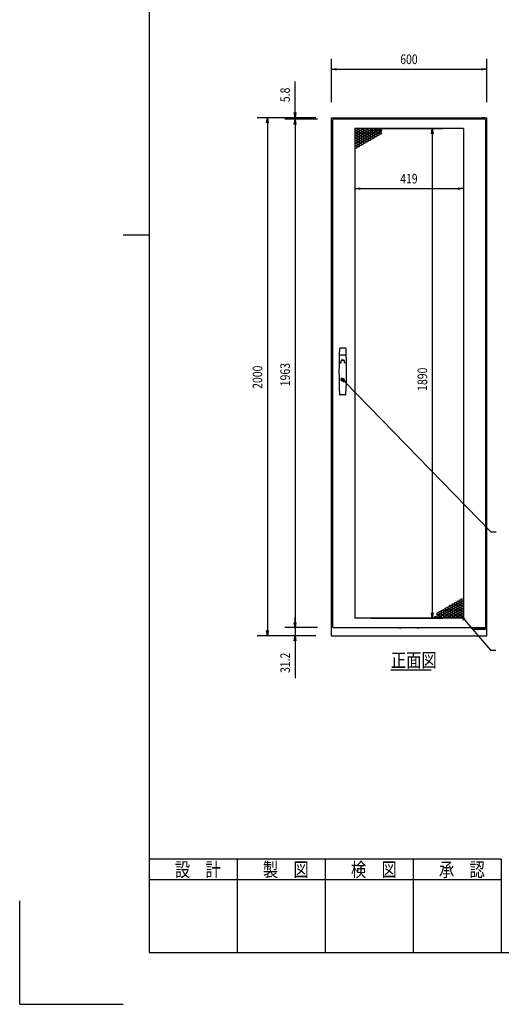
# Model space of a CAD drawing. Extents: x 7054 to 15454, y 90 to 6383.
# Drawn here: x 7054 to 8914, y 90 to 3891 of the extents above; entities that cross this region are included whole.
import ezdxf

# ---------------------------------------------------------------- set-up
doc = ezdxf.new("R2010")
doc.units = 0
doc.layers.get('0').update_dxf_attribs({"linetype": 'CONTINUOUS'})
doc.styles.get("Standard").update_dxf_attribs({"font": 'TXT.shx', "width": 0.8, "height": 37, "bigfont": 'BIGFONT.shx'})

msp = doc.modelspace()

# ---------------------------------------------------------------- linework, layer by layer
for p, q in [((7553.9, 5829.6), (7553.9, 289.6)), ((8258.1, 3572.8), (8258.1, 3739.7)), ((8858.1, 3572.8), (8858.1, 3739.7)), ((8258.1, 3699.7), (8278.1, 3703.1)), ((8278.1, 3696.4), (8258.1, 3699.7)), ((8258.1, 3699.7), (8278.1, 3699.7)), ((8278.1, 3699.7), (8838.1, 3699.7)), ((8838.1, 3703.1), (8858.1, 3699.7)), ((8858.1, 3699.7), (8838.1, 3696.4)), ((8858.1, 3699.7), (8838.1, 3699.7)), ((8117.6, 3532.8), (8117.6, 3652)), ((8198.1, 3512.8), (7970.7, 3512.8)), ((8007.3, 3492.8), (8010.7, 3512.8)), ((8010.7, 3512.8), (8014, 3492.8)), ((8010.7, 3512.8), (8010.7, 3492.8)), ((8198.1, 3512.8), (8077.6, 3512.8)), ((8204.1, 3507), (8077.6, 3507)), ((8204.1, 3507), (8077.6, 3507)), ((8117.6, 3512.8), (8114.3, 3532.8)), ((8114.3, 3487), (8117.6, 3507)), ((8114.3, 3487), (8117.6, 3507)), ((8120.9, 3532.8), (8117.6, 3512.8)), ((8117.6, 3512.8), (8117.6, 3532.8)), ((8117.6, 3507), (8117.6, 3512.8)), ((8117.6, 3507), (8120.9, 3487)), ((8117.6, 3507), (8117.6, 3487)), ((8117.6, 3507), (8120.9, 3487)), ((8117.6, 3507), (8117.6, 3487)), ((8263.1, 1545), (8263.1, 3506)), ((8264.1, 3506), (8263.1, 3506)), ((8852.1, 3507), (8264.1, 3507)), ((8264.1, 3507), (8264.1, 3506)), ((8808.1, 3512.4), (8853.1, 3512.4)), ((8808.1, 3507), (8808.1, 3512.4)), ((8808.1, 3509.2), (8853.1, 3509.2)), ((8834.1, 3509.2), (8834.1, 3507)), ((8850.6, 3509.2), (8837.6, 3509.2)), ((8837.6, 3508.2), (8837.6, 3509.2)), ((8850.6, 3508.2), (8837.6, 3508.2)), ((8839.1, 3514.2), (8849.1, 3514.2)), ((8839.1, 3512.4), (8839.1, 3514.2)), ((8840.1, 3507), (8840.1, 3508.2)), ((8848.1, 3507), (8848.1, 3508.2)), ((8849.1, 3512.4), (8849.1, 3514.2)), ((8850.6, 3508.2), (8850.6, 3509.2)), ((8852.1, 3506), (8852.1, 3507)), ((8853.1, 3506), (8852.1, 3506)), ((8853.1, 3512.4), (8853.1, 3509.2)), ((8853.1, 3506), (8853.1, 1545)), ((8858.1, 1512.8), (8858.1, 3512.8)), ((8010.7, 3492.8), (8010.7, 1532.8)), ((8117.6, 3487), (8117.6, 1564)), ((8117.6, 3487), (8117.6, 3467)), ((8348.6, 3470.5), (8348.6, 1580.5)), ((8767.6, 3470.5), (8348.6, 3470.5)), ((8348.6, 3469.7), (8349.1, 3470.5)), ((8350.4, 3463.8), (8348.6, 3466.9)), ((8348.6, 3465.3), (8349.7, 3463.4)), ((8349.7, 3463.4), (8348.6, 3461.5)), ((8348.6, 3459.9), (8350.4, 3463)), ((8355.6, 3463.8), (8350.4, 3463.8)), ((8350.4, 3463), (8355.6, 3463)), ((8358.2, 3468.3), (8355.6, 3463.8)), ((8355.6, 3463), (8358.2, 3458.5)), ((8356.3, 3463.4), (8358.9, 3467.9)), ((8358.9, 3458.9), (8356.3, 3463.4)), ((8357, 3470.5), (8358.2, 3468.3)), ((8358.9, 3468.7), (8357.9, 3470.5)), ((8364.1, 3468.7), (8358.9, 3468.7)), ((8358.9, 3467.9), (8364.1, 3467.9)), ((8365.1, 3470.5), (8364.1, 3468.7)), ((8364.1, 3467.9), (8366.7, 3463.4)), ((8366.7, 3463.4), (8364.1, 3458.9)), ((8364.8, 3468.3), (8366, 3470.5)), ((8367.4, 3463.8), (8364.8, 3468.3)), ((8364.8, 3458.5), (8367.4, 3463)), ((8372.6, 3463.8), (8367.4, 3463.8)), ((8367.4, 3463), (8372.6, 3463)), ((8375.2, 3468.3), (8372.6, 3463.8)), ((8372.6, 3463), (8375.2, 3458.5)), ((8373.3, 3463.4), (8375.9, 3467.9)), ((8375.9, 3458.9), (8373.3, 3463.4)), ((8373.9, 3470.5), (8375.2, 3468.3)), ((8375.9, 3468.7), (8374.9, 3470.5)), ((8381.1, 3468.7), (8375.9, 3468.7)), ((8375.9, 3467.9), (8381.1, 3467.9)), ((8382.1, 3470.5), (8381.1, 3468.7)), ((8381.1, 3467.9), (8383.7, 3463.4)), ((8383.7, 3463.4), (8381.1, 3458.9)), ((8381.8, 3468.3), (8383, 3470.5)), ((8384.4, 3463.8), (8381.8, 3468.3)), ((8381.8, 3458.5), (8384.4, 3463)), ((8389.6, 3463.8), (8384.4, 3463.8)), ((8384.4, 3463), (8389.6, 3463)), ((8392.1, 3468.3), (8389.6, 3463.8)), ((8389.6, 3463), (8392.1, 3458.5)), ((8390.2, 3463.4), (8392.8, 3467.9)), ((8392.8, 3458.9), (8390.2, 3463.4)), ((8390.9, 3470.5), (8392.1, 3468.3)), ((8392.8, 3468.7), (8391.8, 3470.5)), ((8398, 3468.7), (8392.8, 3468.7)), ((8392.8, 3467.9), (8398, 3467.9)), ((8399.1, 3470.5), (8398, 3468.7)), ((8398, 3467.9), (8400.6, 3463.4)), ((8400.6, 3463.4), (8398, 3458.9)), ((8398.7, 3468.3), (8400, 3470.5)), ((8401.3, 3463.8), (8398.7, 3468.3)), ((8398.7, 3458.5), (8401.3, 3463)), ((8406.5, 3463.8), (8401.3, 3463.8)), ((8401.3, 3463), (8406.5, 3463)), ((8409.1, 3468.3), (8406.5, 3463.8)), ((8406.5, 3463), (8409.1, 3458.5)), ((8407.2, 3463.4), (8409.8, 3467.9)), ((8409.8, 3458.9), (8407.2, 3463.4)), ((8410, 3468.3), (8407.4, 3463.8)), ((8407.4, 3463.8), (8452.2, 3463.8)), ((8407.9, 3470.5), (8409.1, 3468.3)), ((8408.6, 3470.5), (8687.6, 3470.5)), ((8408.8, 3470.5), (8410, 3468.3)), ((8409.8, 3468.7), (8408.8, 3470.5)), ((8415, 3468.7), (8409.8, 3468.7)), ((8409.8, 3467.9), (8415, 3467.9)), ((8416, 3470.5), (8415, 3468.7)), ((8415, 3467.9), (8417.6, 3463.4)), ((8417.6, 3463.4), (8415, 3458.9)), ((8415.7, 3468.3), (8416.9, 3470.5)), ((8418.3, 3463.8), (8415.7, 3468.3)), ((8415.7, 3458.5), (8418.3, 3463)), ((8423.5, 3463.8), (8418.3, 3463.8)), ((8418.3, 3463), (8423.5, 3463)), ((8426.1, 3468.3), (8423.5, 3463.8)), ((8423.5, 3463), (8426.1, 3458.5)), ((8424.2, 3463.4), (8426.8, 3467.9)), ((8426.8, 3458.9), (8424.2, 3463.4)), ((8424.8, 3470.5), (8426.1, 3468.3)), ((8426.8, 3468.7), (8425.8, 3470.5)), ((8432, 3468.7), (8426.8, 3468.7)), ((8426.8, 3467.9), (8432, 3467.9)), ((8433, 3470.5), (8432, 3468.7)), ((8432, 3467.9), (8434.6, 3463.4)), ((8434.6, 3463.4), (8432, 3458.9)), ((8432.7, 3468.3), (8433.9, 3470.5)), ((8435.3, 3463.8), (8432.7, 3468.3)), ((8432.7, 3458.5), (8435.3, 3463)), ((8440.5, 3463.8), (8435.3, 3463.8)), ((8435.3, 3463), (8440.5, 3463)), ((8443.1, 3468.3), (8440.5, 3463.8)), ((8440.5, 3463), (8443.1, 3458.5)), ((8441.2, 3463.4), (8443.7, 3467.9)), ((8443.7, 3458.9), (8441.2, 3463.4)), ((8441.8, 3470.5), (8443.1, 3468.3)), ((8443.7, 3468.7), (8442.7, 3470.5)), ((8448.9, 3468.7), (8443.7, 3468.7)), ((8443.7, 3467.9), (8448.9, 3467.9)), ((8450, 3470.5), (8448.9, 3468.7)), ((8448.9, 3467.9), (8451.5, 3463.4)), ((8451.5, 3463.4), (8448.9, 3458.9)), ((8449.6, 3468.3), (8450.9, 3470.5)), ((8452.2, 3463.8), (8449.6, 3468.3)), ((8644.2, 3450.5), (8647.6, 3470.5)), ((8647.6, 3470.5), (8650.9, 3450.5)), ((8647.6, 3470.5), (8647.6, 3450.5)), ((8767.6, 3470.5), (8767.6, 1580.5)), ((8350.4, 3454), (8348.6, 3457.1)), ((8348.6, 3455.5), (8349.7, 3453.6)), ((8349.7, 3453.6), (8348.6, 3451.7)), ((8348.6, 3450.1), (8350.4, 3453.2)), ((8350.4, 3444.2), (8348.6, 3447.3)), ((8348.6, 3445.7), (8349.7, 3443.8)), ((8349.7, 3443.8), (8348.6, 3441.9)), ((8348.6, 3440.3), (8350.4, 3443.4)), ((8350.4, 3434.4), (8348.6, 3437.5)), ((8348.6, 3435.9), (8349.7, 3434)), ((8349.7, 3434), (8348.6, 3432.1)), ((8348.6, 3430.5), (8350.4, 3433.6)), ((8350.4, 3424.6), (8348.6, 3427.7)), ((8348.6, 3426.1), (8349.7, 3424.2)), ((8349.7, 3424.2), (8348.6, 3422.3)), ((8348.6, 3420.7), (8350.4, 3423.8)), ((8355.6, 3454), (8350.4, 3454)), ((8350.4, 3453.2), (8355.6, 3453.2)), ((8355.6, 3444.2), (8350.4, 3444.2)), ((8350.4, 3443.4), (8355.6, 3443.4)), ((8355.6, 3434.4), (8350.4, 3434.4)), ((8350.4, 3433.6), (8355.6, 3433.6)), ((8355.6, 3424.6), (8350.4, 3424.6)), ((8350.4, 3423.8), (8355.6, 3423.8)), ((8358.2, 3458.5), (8355.6, 3454)), ((8355.6, 3453.2), (8358.2, 3448.7)), ((8358.2, 3448.7), (8355.6, 3444.2)), ((8355.6, 3443.4), (8358.2, 3438.9)), ((8358.2, 3438.9), (8355.6, 3434.4)), ((8355.6, 3433.6), (8358.2, 3429.1)), ((8358.2, 3429.1), (8355.6, 3424.6)), ((8355.6, 3423.8), (8358.2, 3419.3)), ((8356.3, 3453.6), (8358.9, 3458.1)), ((8358.9, 3449.1), (8356.3, 3453.6)), ((8356.3, 3443.8), (8358.9, 3448.3)), ((8358.9, 3439.3), (8356.3, 3443.8)), ((8356.3, 3434), (8358.9, 3438.5)), ((8358.9, 3429.5), (8356.3, 3434)), ((8356.3, 3424.2), (8358.9, 3428.7)), ((8358.9, 3419.7), (8356.3, 3424.2)), ((8364.1, 3458.9), (8358.9, 3458.9)), ((8358.9, 3458.1), (8364.1, 3458.1)), ((8364.1, 3449.1), (8358.9, 3449.1)), ((8358.9, 3448.3), (8364.1, 3448.3)), ((8364.1, 3439.3), (8358.9, 3439.3)), ((8358.9, 3438.5), (8364.1, 3438.5)), ((8364.1, 3429.5), (8358.9, 3429.5)), ((8358.9, 3428.7), (8364.1, 3428.7)), ((8364.1, 3458.1), (8366.7, 3453.6)), ((8366.7, 3453.6), (8364.1, 3449.1)), ((8364.1, 3448.3), (8366.7, 3443.8)), ((8366.7, 3443.8), (8364.1, 3439.3)), ((8364.1, 3438.5), (8366.7, 3434)), ((8366.7, 3434), (8364.1, 3429.5)), ((8364.1, 3428.7), (8366.7, 3424.2)), ((8366.7, 3424.2), (8364.1, 3419.7)), ((8367.4, 3454), (8364.8, 3458.5)), ((8364.8, 3448.7), (8367.4, 3453.2)), ((8367.4, 3444.2), (8364.8, 3448.7)), ((8364.8, 3438.9), (8367.4, 3443.4)), ((8367.4, 3434.4), (8364.8, 3438.9)), ((8364.8, 3429.1), (8367.4, 3433.6)), ((8367.4, 3424.6), (8364.8, 3429.1)), ((8364.8, 3419.3), (8367.4, 3423.8)), ((8372.6, 3454), (8367.4, 3454)), ((8367.4, 3453.2), (8372.6, 3453.2)), ((8372.6, 3444.2), (8367.4, 3444.2)), ((8367.4, 3443.4), (8372.6, 3443.4)), ((8372.6, 3434.4), (8367.4, 3434.4)), ((8367.4, 3433.6), (8372.6, 3433.6)), ((8372.6, 3424.6), (8367.4, 3424.6)), ((8367.4, 3423.8), (8372.6, 3423.8)), ((8375.2, 3458.5), (8372.6, 3454)), ((8372.6, 3453.2), (8375.2, 3448.7)), ((8375.2, 3448.7), (8372.6, 3444.2)), ((8372.6, 3443.4), (8375.2, 3438.9)), ((8375.2, 3438.9), (8372.6, 3434.4)), ((8372.6, 3433.6), (8375.2, 3429.1)), ((8375.2, 3429.1), (8372.6, 3424.6)), ((8372.6, 3423.8), (8375.2, 3419.3)), ((8373.3, 3453.6), (8375.9, 3458.1)), ((8375.9, 3449.1), (8373.3, 3453.6)), ((8373.3, 3443.8), (8375.9, 3448.3)), ((8375.9, 3439.3), (8373.3, 3443.8)), ((8373.3, 3434), (8375.9, 3438.5)), ((8375.9, 3429.5), (8373.3, 3434)), ((8373.3, 3424.2), (8375.9, 3428.7)), ((8375.9, 3419.7), (8373.3, 3424.2)), ((8381.1, 3458.9), (8375.9, 3458.9)), ((8375.9, 3458.1), (8381.1, 3458.1)), ((8381.1, 3449.1), (8375.9, 3449.1)), ((8375.9, 3448.3), (8381.1, 3448.3)), ((8381.1, 3439.3), (8375.9, 3439.3)), ((8375.9, 3438.5), (8381.1, 3438.5)), ((8381.1, 3429.5), (8375.9, 3429.5)), ((8375.9, 3428.7), (8381.1, 3428.7)), ((8381.1, 3458.1), (8383.7, 3453.6)), ((8383.7, 3453.6), (8381.1, 3449.1)), ((8381.1, 3448.3), (8383.7, 3443.8)), ((8383.7, 3443.8), (8381.1, 3439.3)), ((8381.1, 3438.5), (8383.7, 3434)), ((8383.7, 3434), (8381.1, 3429.5)), ((8381.1, 3428.7), (8383.7, 3424.2)), ((8383.7, 3424.2), (8381.1, 3419.7)), ((8384.4, 3454), (8381.8, 3458.5)), ((8381.8, 3448.7), (8384.4, 3453.2)), ((8384.4, 3444.2), (8381.8, 3448.7)), ((8381.8, 3438.9), (8384.4, 3443.4)), ((8384.4, 3434.4), (8381.8, 3438.9)), ((8381.8, 3429.1), (8384.4, 3433.6)), ((8384.4, 3424.6), (8381.8, 3429.1)), ((8381.8, 3419.3), (8384.4, 3423.8)), ((8389.6, 3454), (8384.4, 3454)), ((8384.4, 3453.2), (8389.6, 3453.2)), ((8389.6, 3444.2), (8384.4, 3444.2)), ((8384.4, 3443.4), (8389.6, 3443.4)), ((8389.6, 3434.4), (8384.4, 3434.4)), ((8384.4, 3433.6), (8389.6, 3433.6)), ((8389.6, 3424.6), (8384.4, 3424.6)), ((8384.4, 3423.8), (8389.6, 3423.8)), ((8392.1, 3458.5), (8389.6, 3454)), ((8389.6, 3453.2), (8392.1, 3448.7)), ((8392.1, 3448.7), (8389.6, 3444.2)), ((8389.6, 3443.4), (8392.1, 3438.9)), ((8392.1, 3438.9), (8389.6, 3434.4)), ((8389.6, 3433.6), (8392.1, 3429.1)), ((8392.1, 3429.1), (8389.6, 3424.6)), ((8389.6, 3423.8), (8392.1, 3419.3)), ((8390.2, 3453.6), (8392.8, 3458.1)), ((8392.8, 3449.1), (8390.2, 3453.6)), ((8390.2, 3443.8), (8392.8, 3448.3)), ((8392.8, 3439.3), (8390.2, 3443.8)), ((8390.2, 3434), (8392.8, 3438.5)), ((8392.8, 3429.5), (8390.2, 3434)), ((8390.2, 3424.2), (8392.8, 3428.7)), ((8392.8, 3419.7), (8390.2, 3424.2)), ((8398, 3458.9), (8392.8, 3458.9)), ((8392.8, 3458.1), (8398, 3458.1)), ((8398, 3449.1), (8392.8, 3449.1)), ((8392.8, 3448.3), (8398, 3448.3)), ((8398, 3439.3), (8392.8, 3439.3)), ((8392.8, 3438.5), (8398, 3438.5)), ((8398, 3429.5), (8392.8, 3429.5)), ((8392.8, 3428.7), (8398, 3428.7)), ((8398, 3458.1), (8400.6, 3453.6)), ((8400.6, 3453.6), (8398, 3449.1)), ((8398, 3448.3), (8400.6, 3443.8)), ((8400.6, 3443.8), (8398, 3439.3)), ((8398, 3438.5), (8400.6, 3434)), ((8400.6, 3434), (8398, 3429.5)), ((8398, 3428.7), (8400.6, 3424.2)), ((8400.6, 3424.2), (8398, 3419.7)), ((8401.3, 3454), (8398.7, 3458.5)), ((8398.7, 3448.7), (8401.3, 3453.2)), ((8401.3, 3444.2), (8398.7, 3448.7)), ((8398.7, 3438.9), (8401.3, 3443.4)), ((8401.3, 3434.4), (8398.7, 3438.9)), ((8398.7, 3429.1), (8401.3, 3433.6)), ((8401.3, 3424.6), (8398.7, 3429.1)), ((8406.5, 3454), (8401.3, 3454)), ((8401.3, 3453.2), (8406.5, 3453.2)), ((8406.5, 3444.2), (8401.3, 3444.2)), ((8401.3, 3443.4), (8406.5, 3443.4)), ((8406.5, 3434.4), (8401.3, 3434.4)), ((8401.3, 3433.6), (8406.5, 3433.6)), ((8406.5, 3424.6), (8401.3, 3424.6)), ((8409.1, 3458.5), (8406.5, 3454)), ((8406.5, 3453.2), (8409.1, 3448.7)), ((8409.1, 3448.7), (8406.5, 3444.2)), ((8406.5, 3443.4), (8409.1, 3438.9)), ((8409.1, 3438.9), (8406.5, 3434.4)), ((8406.5, 3433.6), (8409.1, 3429.1)), ((8409.1, 3429.1), (8406.5, 3424.6)), ((8407.2, 3453.6), (8409.8, 3458.1)), ((8409.8, 3449.1), (8407.2, 3453.6)), ((8407.2, 3443.8), (8409.8, 3448.3)), ((8409.8, 3439.3), (8407.2, 3443.8)), ((8407.2, 3434), (8409.8, 3438.5)), ((8409.8, 3429.5), (8407.2, 3434)), ((8415, 3458.9), (8409.8, 3458.9)), ((8409.8, 3458.1), (8415, 3458.1)), ((8415, 3449.1), (8409.8, 3449.1)), ((8409.8, 3448.3), (8415, 3448.3)), ((8415, 3439.3), (8409.8, 3439.3)), ((8409.8, 3438.5), (8415, 3438.5)), ((8415, 3429.5), (8409.8, 3429.5)), ((8415, 3458.1), (8417.6, 3453.6)), ((8417.6, 3453.6), (8415, 3449.1)), ((8415, 3448.3), (8417.6, 3443.8)), ((8417.6, 3443.8), (8415, 3439.3)), ((8415, 3438.5), (8417.6, 3434)), ((8417.6, 3434), (8415, 3429.5)), ((8418.3, 3454), (8415.7, 3458.5)), ((8415.7, 3448.7), (8418.3, 3453.2)), ((8418.3, 3444.2), (8415.7, 3448.7)), ((8415.7, 3438.9), (8418.3, 3443.4)), ((8418.3, 3434.4), (8415.7, 3438.9)), ((8423.5, 3454), (8418.3, 3454)), ((8418.3, 3453.2), (8423.5, 3453.2)), ((8423.5, 3444.2), (8418.3, 3444.2)), ((8418.3, 3443.4), (8423.5, 3443.4)), ((8423.5, 3434.4), (8418.3, 3434.4)), ((8426.1, 3458.5), (8423.5, 3454)), ((8423.5, 3453.2), (8426.1, 3448.7)), ((8426.1, 3448.7), (8423.5, 3444.2)), ((8423.5, 3443.4), (8426.1, 3438.9)), ((8426.1, 3438.9), (8423.5, 3434.4)), ((8424.2, 3453.6), (8426.8, 3458.1)), ((8426.8, 3449.1), (8424.2, 3453.6)), ((8424.2, 3443.8), (8426.8, 3448.3)), ((8426.8, 3439.3), (8424.2, 3443.8)), ((8432, 3458.9), (8426.8, 3458.9)), ((8426.8, 3458.1), (8432, 3458.1)), ((8432, 3449.1), (8426.8, 3449.1)), ((8426.8, 3448.3), (8432, 3448.3)), ((8432, 3439.3), (8426.8, 3439.3)), ((8432, 3458.1), (8434.6, 3453.6)), ((8434.6, 3453.6), (8432, 3449.1)), ((8432, 3448.3), (8434.6, 3443.8)), ((8434.6, 3443.8), (8432, 3439.3)), ((8435.3, 3454), (8432.7, 3458.5)), ((8432.7, 3448.7), (8435.3, 3453.2)), ((8435.3, 3444.2), (8432.7, 3448.7)), ((8440.5, 3454), (8435.3, 3454)), ((8435.3, 3453.2), (8440.5, 3453.2)), ((8440.5, 3444.2), (8435.3, 3444.2)), ((8443.1, 3458.5), (8440.5, 3454)), ((8440.5, 3453.2), (8443.1, 3448.7)), ((8443.1, 3448.7), (8440.5, 3444.2)), ((8441.2, 3453.6), (8443.7, 3458.1)), ((8443.7, 3449.1), (8441.2, 3453.6)), ((8448.9, 3458.9), (8443.7, 3458.9)), ((8443.7, 3458.1), (8448.9, 3458.1)), ((8448.9, 3449.1), (8443.7, 3449.1)), ((8448.9, 3458.1), (8451.5, 3453.6)), ((8451.5, 3453.6), (8448.9, 3449.1)), ((8647.6, 3450.5), (8647.6, 1600.5)), ((8350.4, 3414.8), (8348.6, 3417.9)), ((8348.6, 3416.3), (8349.7, 3414.4)), ((8349.7, 3414.4), (8348.6, 3412.5)), ((8348.6, 3410.9), (8350.4, 3414)), ((8348.6, 3410.5), (8348.6, 3198.8)), ((8350.4, 3405), (8348.6, 3408.1)), ((8348.6, 3406.5), (8349.7, 3404.6)), ((8349.7, 3404.6), (8348.6, 3402.7)), ((8348.6, 3401.1), (8350.4, 3404.2)), ((8350.4, 3395.2), (8348.6, 3398.3)), ((8355.6, 3414.8), (8350.4, 3414.8)), ((8350.4, 3414), (8355.6, 3414)), ((8355.6, 3405), (8350.4, 3405)), ((8350.4, 3404.2), (8355.6, 3404.2)), ((8355.6, 3395.2), (8350.4, 3395.2)), ((8358.2, 3419.3), (8355.6, 3414.8)), ((8355.6, 3414), (8358.2, 3409.5)), ((8358.2, 3409.5), (8355.6, 3405)), ((8355.6, 3404.2), (8358.2, 3399.7)), ((8358.2, 3399.7), (8355.6, 3395.2)), ((8356.3, 3414.4), (8358.9, 3418.9)), ((8358.9, 3409.9), (8356.3, 3414.4)), ((8356.3, 3404.6), (8358.9, 3409.1)), ((8358.9, 3400.1), (8356.3, 3404.6)), ((8364.1, 3419.7), (8358.9, 3419.7)), ((8358.9, 3418.9), (8364.1, 3418.9)), ((8364.1, 3409.9), (8358.9, 3409.9)), ((8358.9, 3409.1), (8364.1, 3409.1)), ((8364.1, 3400.1), (8358.9, 3400.1)), ((8364.1, 3418.9), (8366.7, 3414.4)), ((8366.7, 3414.4), (8364.1, 3409.9)), ((8364.1, 3409.1), (8366.7, 3404.6)), ((8366.7, 3404.6), (8364.1, 3400.1)), ((8367.4, 3414.8), (8364.8, 3419.3)), ((8364.8, 3409.5), (8367.4, 3414)), ((8367.4, 3405), (8364.8, 3409.5)), ((8372.6, 3414.8), (8367.4, 3414.8)), ((8367.4, 3414), (8372.6, 3414)), ((8372.6, 3405), (8367.4, 3405)), ((8375.2, 3419.3), (8372.6, 3414.8)), ((8372.6, 3414), (8375.2, 3409.5)), ((8375.2, 3409.5), (8372.6, 3405)), ((8373.3, 3414.4), (8375.9, 3418.9)), ((8375.9, 3409.9), (8373.3, 3414.4)), ((8381.1, 3419.7), (8375.9, 3419.7)), ((8375.9, 3418.9), (8381.1, 3418.9)), ((8381.1, 3409.9), (8375.9, 3409.9)), ((8381.1, 3418.9), (8383.7, 3414.4)), ((8383.7, 3414.4), (8381.1, 3409.9)), ((8384.4, 3414.8), (8381.8, 3419.3)), ((8389.6, 3414.8), (8384.4, 3414.8)), ((8392.1, 3419.3), (8389.6, 3414.8)), ((8398, 3419.7), (8392.8, 3419.7)), ((8767.6, 3410.5), (8767.6, 3198.8)), ((8348.6, 3238.8), (8368.6, 3242.2)), ((8368.6, 3235.5), (8348.6, 3238.8)), ((8348.6, 3238.8), (8368.6, 3238.8)), ((8368.6, 3238.8), (8747.6, 3238.8)), ((8747.6, 3242.2), (8767.6, 3238.8)), ((8767.6, 3238.8), (8747.6, 3235.5)), ((8767.6, 3238.8), (8747.6, 3238.8)), ((7553.9, 3059.6), (7453.9, 3059.6)), ((8311.3, 2623.5), (8291.9, 2623.5)), ((8314.2, 2595.5), (8289.1, 2595.5)), ((8287.9, 2566.6), (8295.9, 2566.6)), ((8295.6, 2566.6), (8295.6, 2575.5)), ((8295.9, 2566.6), (8295.9, 2575)), ((8306.8, 2575.5), (8296.4, 2575.5)), ((8306.6, 2576.5), (8296.6, 2576.5)), ((8306.3, 2575.5), (8296.9, 2575.5)), ((8307.3, 2575), (8307.3, 2566.6)), ((8315.4, 2566.6), (8307.3, 2566.6)), ((8307.6, 2575.5), (8307.6, 2566.6)), ((8306.9, 2491.1), (8295.3, 2507.8)), ((8295.3, 2507.8), (8311.7, 2495.8)), ((8295.3, 2507.8), (8309.3, 2493.4)), ((8300.4, 2496.9), (8300.4, 2503.6)), ((8300.4, 2503.6), (8302.9, 2503.6)), ((8302.9, 2496.9), (8300.4, 2496.9)), ((8302.9, 2503.6), (8302.9, 2496.9)), ((8309.3, 2493.4), (8873.9, 1913.9)), ((8311.1, 2442.5), (8292.2, 2442.5)), ((8873.9, 1913.9), (8893.9, 1913.9)), ((8724.1, 1631.6), (8726.7, 1636.1)), ((8726.7, 1636.1), (8731.9, 1636.1)), ((8731.9, 1636.1), (8734.5, 1631.6)), ((8732.6, 1636.5), (8735.2, 1641)), ((8735.2, 1632), (8732.6, 1636.5)), ((8735.2, 1641), (8740.4, 1641)), ((8740.4, 1641), (8743, 1636.5)), ((8743, 1636.5), (8740.4, 1632)), ((8741.1, 1641.4), (8743.7, 1645.9)), ((8743.7, 1636.9), (8741.1, 1641.4)), ((8741.1, 1631.6), (8743.7, 1636.1)), ((8743.7, 1645.9), (8748.9, 1645.9)), ((8748.9, 1636.9), (8743.7, 1636.9)), ((8743.7, 1636.1), (8748.9, 1636.1)), ((8748.9, 1645.9), (8751.5, 1641.4)), ((8751.5, 1641.4), (8748.9, 1636.9)), ((8748.9, 1636.1), (8751.5, 1631.6)), ((8749.6, 1646.3), (8752.1, 1650.8)), ((8752.1, 1641.8), (8749.6, 1646.3)), ((8749.6, 1636.5), (8752.1, 1641)), ((8752.1, 1632), (8749.6, 1636.5)), ((8752.1, 1650.8), (8757.3, 1650.8)), ((8757.3, 1641.8), (8752.1, 1641.8)), ((8752.1, 1641), (8757.3, 1641)), ((8757.3, 1650.8), (8759.9, 1646.3)), ((8759.9, 1646.3), (8757.3, 1641.8)), ((8757.3, 1641), (8759.9, 1636.5)), ((8759.9, 1636.5), (8757.3, 1632)), ((8758, 1651.2), (8760.6, 1655.7)), ((8760.6, 1646.7), (8758, 1651.2)), ((8758, 1641.4), (8760.6, 1645.9)), ((8760.6, 1636.9), (8758, 1641.4)), ((8758, 1631.6), (8760.6, 1636.1)), ((8760.6, 1655.7), (8765.8, 1655.7)), ((8765.8, 1646.7), (8760.6, 1646.7)), ((8760.6, 1645.9), (8765.8, 1645.9)), ((8765.8, 1636.9), (8760.6, 1636.9)), ((8760.6, 1636.1), (8765.8, 1636.1)), ((8765.8, 1655.7), (8767.6, 1652.6)), ((8767.6, 1649.8), (8765.8, 1646.7)), ((8765.8, 1645.9), (8767.6, 1642.8)), ((8767.6, 1640), (8765.8, 1636.9)), ((8765.8, 1636.1), (8767.6, 1633)), ((8766.5, 1646.3), (8767.6, 1648.2)), ((8767.6, 1644.4), (8766.5, 1646.3)), ((8766.5, 1636.5), (8767.6, 1638.4)), ((8767.6, 1634.6), (8766.5, 1636.5)), ((8647.6, 1580.5), (8644.2, 1600.5)), ((8650.9, 1600.5), (8647.6, 1580.5)), ((8647.6, 1580.5), (8647.6, 1600.5)), ((8664.7, 1597.3), (8667.3, 1601.8)), ((8667.3, 1592.8), (8664.7, 1597.3)), ((8667.3, 1601.8), (8672.5, 1601.8)), ((8672.5, 1601.8), (8675.1, 1597.3)), ((8675.1, 1597.3), (8672.5, 1592.8)), ((8673.2, 1602.2), (8675.8, 1606.7)), ((8675.8, 1597.7), (8673.2, 1602.2)), ((8673.2, 1592.4), (8675.8, 1596.9)), ((8675.8, 1606.7), (8681, 1606.7)), ((8681, 1597.7), (8675.8, 1597.7)), ((8675.8, 1596.9), (8681, 1596.9)), ((8681, 1606.7), (8683.6, 1602.2)), ((8683.6, 1602.2), (8681, 1597.7)), ((8681, 1596.9), (8683.6, 1592.4)), ((8681.7, 1607.1), (8684.3, 1611.6)), ((8684.3, 1602.6), (8681.7, 1607.1)), ((8681.7, 1597.3), (8684.3, 1601.8)), ((8684.3, 1592.8), (8681.7, 1597.3)), ((8684.3, 1611.6), (8689.5, 1611.6)), ((8689.5, 1602.6), (8684.3, 1602.6)), ((8684.3, 1601.8), (8689.5, 1601.8)), ((8689.5, 1611.6), (8692.1, 1607.1)), ((8692.1, 1607.1), (8689.5, 1602.6)), ((8689.5, 1601.8), (8692.1, 1597.3)), ((8692.1, 1597.3), (8689.5, 1592.8)), ((8690.2, 1612), (8692.8, 1616.5)), ((8692.8, 1607.5), (8690.2, 1612)), ((8690.2, 1602.2), (8692.8, 1606.7)), ((8692.8, 1597.7), (8690.2, 1602.2)), ((8690.2, 1592.4), (8692.8, 1596.9)), ((8692.8, 1616.5), (8698, 1616.5)), ((8698, 1607.5), (8692.8, 1607.5)), ((8692.8, 1606.7), (8698, 1606.7)), ((8698, 1597.7), (8692.8, 1597.7)), ((8692.8, 1596.9), (8698, 1596.9)), ((8698, 1616.5), (8700.5, 1612)), ((8700.5, 1612), (8698, 1607.5)), ((8698, 1606.7), (8700.5, 1602.2)), ((8700.5, 1602.2), (8698, 1597.7)), ((8698, 1596.9), (8700.5, 1592.4)), ((8698.6, 1616.9), (8701.2, 1621.4)), ((8701.2, 1612.4), (8698.6, 1616.9)), ((8698.6, 1607.1), (8701.2, 1611.6)), ((8701.2, 1602.6), (8698.6, 1607.1)), ((8698.6, 1597.3), (8701.2, 1601.8)), ((8701.2, 1592.8), (8698.6, 1597.3)), ((8701.2, 1621.4), (8706.4, 1621.4)), ((8706.4, 1612.4), (8701.2, 1612.4)), ((8701.2, 1611.6), (8706.4, 1611.6)), ((8706.4, 1602.6), (8701.2, 1602.6)), ((8701.2, 1601.8), (8706.4, 1601.8)), ((8706.4, 1621.4), (8709, 1616.9)), ((8709, 1616.9), (8706.4, 1612.4)), ((8706.4, 1611.6), (8709, 1607.1)), ((8709, 1607.1), (8706.4, 1602.6)), ((8706.4, 1601.8), (8709, 1597.3)), ((8709, 1597.3), (8706.4, 1592.8)), ((8707.1, 1621.8), (8709.7, 1626.3)), ((8709.7, 1617.3), (8707.1, 1621.8)), ((8707.1, 1612), (8709.7, 1616.5)), ((8709.7, 1607.5), (8707.1, 1612)), ((8707.1, 1602.2), (8709.7, 1606.7)), ((8709.7, 1597.7), (8707.1, 1602.2)), ((8707.1, 1592.4), (8709.7, 1596.9)), ((8709.7, 1626.3), (8714.9, 1626.3)), ((8714.9, 1617.3), (8709.7, 1617.3)), ((8709.7, 1616.5), (8714.9, 1616.5)), ((8714.9, 1607.5), (8709.7, 1607.5)), ((8709.7, 1606.7), (8714.9, 1606.7)), ((8714.9, 1597.7), (8709.7, 1597.7)), ((8709.7, 1596.9), (8714.9, 1596.9)), ((8714.9, 1626.3), (8717.5, 1621.8)), ((8717.5, 1621.8), (8714.9, 1617.3)), ((8714.9, 1616.5), (8717.5, 1612)), ((8717.5, 1612), (8714.9, 1607.5)), ((8714.9, 1606.7), (8717.5, 1602.2)), ((8717.5, 1602.2), (8714.9, 1597.7)), ((8714.9, 1596.9), (8717.5, 1592.4)), ((8715.6, 1626.7), (8718.2, 1631.2)), ((8718.2, 1622.2), (8715.6, 1626.7)), ((8715.6, 1616.9), (8718.2, 1621.4)), ((8718.2, 1612.4), (8715.6, 1616.9)), ((8715.6, 1607.1), (8718.2, 1611.6)), ((8718.2, 1602.6), (8715.6, 1607.1)), ((8715.6, 1597.3), (8718.2, 1601.8)), ((8718.2, 1592.8), (8715.6, 1597.3)), ((8718.2, 1631.2), (8723.4, 1631.2)), ((8723.4, 1622.2), (8718.2, 1622.2)), ((8718.2, 1621.4), (8723.4, 1621.4)), ((8723.4, 1612.4), (8718.2, 1612.4)), ((8718.2, 1611.6), (8723.4, 1611.6)), ((8723.4, 1602.6), (8718.2, 1602.6)), ((8718.2, 1601.8), (8723.4, 1601.8)), ((8723.4, 1631.2), (8726, 1626.7)), ((8726, 1626.7), (8723.4, 1622.2)), ((8723.4, 1621.4), (8726, 1616.9)), ((8726, 1616.9), (8723.4, 1612.4)), ((8723.4, 1611.6), (8726, 1607.1)), ((8726, 1607.1), (8723.4, 1602.6)), ((8723.4, 1601.8), (8726, 1597.3)), ((8726, 1597.3), (8723.4, 1592.8)), ((8726.7, 1627.1), (8724.1, 1631.6)), ((8724.1, 1621.8), (8726.7, 1626.3)), ((8726.7, 1617.3), (8724.1, 1621.8)), ((8724.1, 1612), (8726.7, 1616.5)), ((8726.7, 1607.5), (8724.1, 1612)), ((8724.1, 1602.2), (8726.7, 1606.7)), ((8726.7, 1597.7), (8724.1, 1602.2)), ((8724.1, 1592.4), (8726.7, 1596.9)), ((8731.9, 1627.1), (8726.7, 1627.1)), ((8726.7, 1626.3), (8731.9, 1626.3)), ((8731.9, 1617.3), (8726.7, 1617.3)), ((8726.7, 1616.5), (8731.9, 1616.5)), ((8731.9, 1607.5), (8726.7, 1607.5)), ((8726.7, 1606.7), (8731.9, 1606.7)), ((8731.9, 1597.7), (8726.7, 1597.7)), ((8726.7, 1596.9), (8731.9, 1596.9)), ((8734.5, 1631.6), (8731.9, 1627.1)), ((8731.9, 1626.3), (8734.5, 1621.8)), ((8734.5, 1621.8), (8731.9, 1617.3)), ((8731.9, 1616.5), (8734.5, 1612)), ((8734.5, 1612), (8731.9, 1607.5)), ((8731.9, 1606.7), (8734.5, 1602.2)), ((8734.5, 1602.2), (8731.9, 1597.7)), ((8731.9, 1596.9), (8734.5, 1592.4)), ((8732.6, 1626.7), (8735.2, 1631.2)), ((8735.2, 1622.2), (8732.6, 1626.7)), ((8732.6, 1616.9), (8735.2, 1621.4)), ((8735.2, 1612.4), (8732.6, 1616.9)), ((8732.6, 1607.1), (8735.2, 1611.6)), ((8735.2, 1602.6), (8732.6, 1607.1)), ((8732.6, 1597.3), (8735.2, 1601.8)), ((8735.2, 1592.8), (8732.6, 1597.3)), ((8740.4, 1632), (8735.2, 1632)), ((8735.2, 1631.2), (8740.4, 1631.2)), ((8740.4, 1622.2), (8735.2, 1622.2)), ((8735.2, 1621.4), (8740.4, 1621.4)), ((8740.4, 1612.4), (8735.2, 1612.4)), ((8735.2, 1611.6), (8740.4, 1611.6)), ((8740.4, 1602.6), (8735.2, 1602.6)), ((8735.2, 1601.8), (8740.4, 1601.8)), ((8740.4, 1631.2), (8743, 1626.7)), ((8743, 1626.7), (8740.4, 1622.2)), ((8740.4, 1621.4), (8743, 1616.9)), ((8743, 1616.9), (8740.4, 1612.4)), ((8740.4, 1611.6), (8743, 1607.1)), ((8743, 1607.1), (8740.4, 1602.6)), ((8740.4, 1601.8), (8743, 1597.3)), ((8743, 1597.3), (8740.4, 1592.8)), ((8743.7, 1627.1), (8741.1, 1631.6)), ((8741.1, 1621.8), (8743.7, 1626.3)), ((8743.7, 1617.3), (8741.1, 1621.8)), ((8741.1, 1612), (8743.7, 1616.5)), ((8743.7, 1607.5), (8741.1, 1612)), ((8741.1, 1602.2), (8743.7, 1606.7)), ((8743.7, 1597.7), (8741.1, 1602.2)), ((8741.1, 1592.4), (8743.7, 1596.9)), ((8748.9, 1627.1), (8743.7, 1627.1)), ((8743.7, 1626.3), (8748.9, 1626.3)), ((8748.9, 1617.3), (8743.7, 1617.3)), ((8743.7, 1616.5), (8748.9, 1616.5)), ((8748.9, 1607.5), (8743.7, 1607.5)), ((8743.7, 1606.7), (8748.9, 1606.7)), ((8748.9, 1597.7), (8743.7, 1597.7)), ((8743.7, 1596.9), (8748.9, 1596.9)), ((8751.5, 1631.6), (8748.9, 1627.1)), ((8748.9, 1626.3), (8751.5, 1621.8)), ((8751.5, 1621.8), (8748.9, 1617.3)), ((8748.9, 1616.5), (8751.5, 1612)), ((8751.5, 1612), (8748.9, 1607.5)), ((8748.9, 1606.7), (8751.5, 1602.2)), ((8751.5, 1602.2), (8748.9, 1597.7)), ((8748.9, 1596.9), (8751.5, 1592.4)), ((8749.6, 1626.7), (8752.1, 1631.2)), ((8752.1, 1622.2), (8749.6, 1626.7)), ((8749.6, 1616.9), (8752.1, 1621.4)), ((8752.1, 1612.4), (8749.6, 1616.9)), ((8749.6, 1607.1), (8752.1, 1611.6)), ((8752.1, 1602.6), (8749.6, 1607.1)), ((8749.6, 1597.3), (8752.1, 1601.8)), ((8752.1, 1592.8), (8749.6, 1597.3)), ((8757.3, 1632), (8752.1, 1632)), ((8752.1, 1631.2), (8757.3, 1631.2)), ((8757.3, 1622.2), (8752.1, 1622.2)), ((8752.1, 1621.4), (8757.3, 1621.4)), ((8757.3, 1612.4), (8752.1, 1612.4)), ((8752.1, 1611.6), (8757.3, 1611.6)), ((8757.3, 1602.6), (8752.1, 1602.6)), ((8752.1, 1601.8), (8757.3, 1601.8)), ((8757.3, 1631.2), (8759.9, 1626.7)), ((8759.9, 1626.7), (8757.3, 1622.2)), ((8757.3, 1621.4), (8759.9, 1616.9)), ((8759.9, 1616.9), (8757.3, 1612.4)), ((8757.3, 1611.6), (8759.9, 1607.1)), ((8759.9, 1607.1), (8757.3, 1602.6)), ((8757.3, 1601.8), (8759.9, 1597.3)), ((8759.9, 1597.3), (8757.3, 1592.8)), ((8760.6, 1627.1), (8758, 1631.6)), ((8758, 1621.8), (8760.6, 1626.3)), ((8760.6, 1617.3), (8758, 1621.8)), ((8758, 1612), (8760.6, 1616.5)), ((8760.6, 1607.5), (8758, 1612)), ((8758, 1602.2), (8760.6, 1606.7)), ((8760.6, 1597.7), (8758, 1602.2)), ((8758, 1592.4), (8760.6, 1596.9)), ((8765.8, 1627.1), (8760.6, 1627.1)), ((8760.6, 1626.3), (8765.8, 1626.3)), ((8765.8, 1617.3), (8760.6, 1617.3)), ((8760.6, 1616.5), (8765.8, 1616.5)), ((8765.8, 1607.5), (8760.6, 1607.5)), ((8760.6, 1606.7), (8765.8, 1606.7)), ((8765.8, 1597.7), (8760.6, 1597.7)), ((8760.6, 1596.9), (8765.8, 1596.9)), ((8767.6, 1630.2), (8765.8, 1627.1)), ((8765.8, 1626.3), (8767.6, 1623.2)), ((8767.6, 1620.4), (8765.8, 1617.3)), ((8765.8, 1616.5), (8767.6, 1613.4)), ((8767.6, 1610.6), (8765.8, 1607.5)), ((8765.8, 1606.7), (8767.6, 1603.6)), ((8767.6, 1600.8), (8765.8, 1597.7)), ((8765.8, 1596.9), (8767.6, 1593.8)), ((8766.5, 1626.7), (8767.6, 1628.6)), ((8767.6, 1624.8), (8766.5, 1626.7)), ((8766.5, 1616.9), (8767.6, 1618.8)), ((8767.6, 1615), (8766.5, 1616.9)), ((8766.5, 1607.1), (8767.6, 1609)), ((8767.6, 1605.2), (8766.5, 1607.1)), ((8766.5, 1597.3), (8767.6, 1599.2)), ((8767.6, 1595.4), (8766.5, 1597.3)), ((8117.6, 1544), (8114.3, 1564)), ((8117.6, 1544), (8114.3, 1564)), ((8117.6, 1564), (8117.6, 1584)), ((8120.9, 1564), (8117.6, 1544)), ((8117.6, 1544), (8117.6, 1564)), ((8120.9, 1564), (8117.6, 1544)), ((8117.6, 1544), (8117.6, 1564)), ((8767.6, 1580.5), (8348.6, 1580.5)), ((8410.6, 1580.5), (8687.6, 1580.5)), ((8656.2, 1582.6), (8658.8, 1587.1)), ((8657.5, 1580.5), (8656.2, 1582.6)), ((8658.8, 1587.1), (8664, 1587.1)), ((8664, 1587.1), (8666.6, 1582.6)), ((8664.7, 1587.5), (8667.3, 1592)), ((8667.3, 1583), (8664.7, 1587.5)), ((8666.6, 1582.6), (8665.4, 1580.5)), ((8666.3, 1580.5), (8667.3, 1582.2)), ((8672.5, 1592.8), (8667.3, 1592.8)), ((8667.3, 1592), (8672.5, 1592)), ((8672.5, 1583), (8667.3, 1583)), ((8667.3, 1582.2), (8672.5, 1582.2)), ((8672.5, 1592), (8675.1, 1587.5)), ((8675.1, 1587.5), (8672.5, 1583)), ((8672.5, 1582.2), (8673.5, 1580.5)), ((8675.8, 1587.9), (8673.2, 1592.4)), ((8673.2, 1582.6), (8675.8, 1587.1)), ((8674.4, 1580.5), (8673.2, 1582.6)), ((8681, 1587.9), (8675.8, 1587.9)), ((8675.8, 1587.1), (8681, 1587.1)), ((8683.6, 1592.4), (8681, 1587.9)), ((8681, 1587.1), (8683.6, 1582.6)), ((8681.7, 1587.5), (8684.3, 1592)), ((8684.3, 1583), (8681.7, 1587.5)), ((8683.6, 1582.6), (8682.3, 1580.5)), ((8683.3, 1580.5), (8684.3, 1582.2)), ((8689.5, 1592.8), (8684.3, 1592.8)), ((8684.3, 1592), (8689.5, 1592)), ((8689.5, 1583), (8684.3, 1583)), ((8684.3, 1582.2), (8689.5, 1582.2)), ((8689.5, 1592), (8692.1, 1587.5)), ((8692.1, 1587.5), (8689.5, 1583)), ((8689.5, 1582.2), (8690.5, 1580.5)), ((8692.8, 1587.9), (8690.2, 1592.4)), ((8690.2, 1582.6), (8692.8, 1587.1)), ((8691.4, 1580.5), (8690.2, 1582.6)), ((8698, 1587.9), (8692.8, 1587.9)), ((8692.8, 1587.1), (8698, 1587.1)), ((8700.5, 1592.4), (8698, 1587.9)), ((8698, 1587.1), (8700.5, 1582.6)), ((8698.6, 1587.5), (8701.2, 1592)), ((8701.2, 1583), (8698.6, 1587.5)), ((8700.5, 1582.6), (8699.3, 1580.5)), ((8700.2, 1580.5), (8701.2, 1582.2)), ((8706.4, 1592.8), (8701.2, 1592.8)), ((8701.2, 1592), (8706.4, 1592)), ((8706.4, 1583), (8701.2, 1583)), ((8701.2, 1582.2), (8706.4, 1582.2)), ((8706.4, 1592), (8709, 1587.5)), ((8709, 1587.5), (8706.4, 1583)), ((8706.4, 1582.2), (8707.5, 1580.5)), ((8709.7, 1587.9), (8707.1, 1592.4)), ((8707.1, 1582.6), (8709.7, 1587.1)), ((8708.4, 1580.5), (8707.1, 1582.6)), ((8714.9, 1587.9), (8709.7, 1587.9)), ((8709.7, 1587.1), (8714.9, 1587.1)), ((8717.5, 1592.4), (8714.9, 1587.9)), ((8714.9, 1587.1), (8717.5, 1582.6)), ((8715.6, 1587.5), (8718.2, 1592)), ((8718.2, 1583), (8715.6, 1587.5)), ((8717.5, 1582.6), (8716.3, 1580.5)), ((8717.2, 1580.5), (8718.2, 1582.2)), ((8723.4, 1592.8), (8718.2, 1592.8)), ((8718.2, 1592), (8723.4, 1592)), ((8723.4, 1583), (8718.2, 1583)), ((8718.2, 1582.2), (8723.4, 1582.2)), ((8723.4, 1592), (8726, 1587.5)), ((8726, 1587.5), (8723.4, 1583)), ((8723.4, 1582.2), (8724.4, 1580.5)), ((8726.7, 1587.9), (8724.1, 1592.4)), ((8724.1, 1582.6), (8726.7, 1587.1)), ((8725.3, 1580.5), (8724.1, 1582.6)), ((8731.9, 1587.9), (8726.7, 1587.9)), ((8726.7, 1587.1), (8731.9, 1587.1)), ((8734.5, 1592.4), (8731.9, 1587.9)), ((8731.9, 1587.1), (8734.5, 1582.6)), ((8732.6, 1587.5), (8735.2, 1592)), ((8735.2, 1583), (8732.6, 1587.5)), ((8734.5, 1582.6), (8733.2, 1580.5)), ((8734.2, 1580.5), (8735.2, 1582.2)), ((8740.4, 1592.8), (8735.2, 1592.8)), ((8735.2, 1592), (8740.4, 1592)), ((8740.4, 1583), (8735.2, 1583)), ((8735.2, 1582.2), (8740.4, 1582.2)), ((8740.4, 1592), (8743, 1587.5)), ((8743, 1587.5), (8740.4, 1583)), ((8740.4, 1582.2), (8741.4, 1580.5)), ((8743.7, 1587.9), (8741.1, 1592.4)), ((8741.1, 1582.6), (8743.7, 1587.1)), ((8742.3, 1580.5), (8741.1, 1582.6)), ((8748.9, 1587.9), (8743.7, 1587.9)), ((8743.7, 1587.1), (8748.9, 1587.1)), ((8751.5, 1592.4), (8748.9, 1587.9)), ((8748.9, 1587.1), (8751.5, 1582.6)), ((8749.6, 1587.5), (8752.1, 1592)), ((8752.1, 1583), (8749.6, 1587.5)), ((8751.5, 1582.6), (8750.2, 1580.5)), ((8751.1, 1580.5), (8752.1, 1582.2)), ((8757.3, 1592.8), (8752.1, 1592.8)), ((8752.1, 1592), (8757.3, 1592)), ((8757.3, 1583), (8752.1, 1583)), ((8752.1, 1582.2), (8757.3, 1582.2)), ((8757.3, 1592), (8759.9, 1587.5)), ((8759.9, 1587.5), (8757.3, 1583)), ((8757.3, 1582.2), (8758.4, 1580.5)), ((8760.6, 1587.9), (8758, 1592.4)), ((8758, 1582.6), (8760.6, 1587.1)), ((8759.3, 1580.5), (8758, 1582.6)), ((8769.1, 1572.4), (8758.6, 1589.8)), ((8758.6, 1589.8), (8774.2, 1576.7)), ((8758.6, 1589.8), (8771.6, 1574.6)), ((8765.8, 1587.9), (8760.6, 1587.9)), ((8760.6, 1587.1), (8765.8, 1587.1)), ((8767.6, 1591), (8765.8, 1587.9)), ((8765.8, 1587.1), (8767.6, 1584)), ((8766.5, 1587.5), (8767.6, 1589.4)), ((8767.6, 1585.6), (8766.5, 1587.5)), ((8767.6, 1581.2), (8767.2, 1580.5)), ((8771.6, 1574.6), (8872.4, 1456.5)), ((8010.7, 1512.8), (8007.3, 1532.8)), ((8014, 1532.8), (8010.7, 1512.8)), ((8010.7, 1512.8), (8010.7, 1532.8)), ((8204.1, 1544), (8077.6, 1544)), ((8204.1, 1544), (8077.6, 1544)), ((8117.6, 1544), (8117.6, 1512.8)), ((8263.1, 1545), (8264.1, 1545)), ((8264.1, 1545), (8264.1, 1544)), ((8264.1, 1544), (8852.1, 1544)), ((8808.1, 1544), (8808.1, 1538.2)), ((8808.1, 1541.4), (8853.1, 1541.4)), ((8808.1, 1538.2), (8853.1, 1538.2)), ((8834.1, 1541.4), (8834.1, 1544)), ((8835.1, 1541.4), (8835.1, 1543)), ((8835.1, 1543), (8853.1, 1543)), ((8853.1, 1541.4), (8835.1, 1541.4)), ((8837.6, 1544), (8837.6, 1543)), ((8837.6, 1544), (8850.6, 1544)), ((8837.6, 1543), (8850.6, 1543)), ((8839.1, 1538.2), (8839.1, 1538)), ((8849.1, 1538), (8839.1, 1538)), ((8849.1, 1538.2), (8849.1, 1538)), ((8850.6, 1544), (8850.6, 1543)), ((8852.1, 1544), (8852.1, 1545)), ((8852.1, 1545), (8853.1, 1545)), ((8853.1, 1543), (8853.1, 1541.4)), ((8853.1, 1538.2), (8853.1, 1541.4)), ((8198.1, 1512.8), (7970.7, 1512.8)), ((8198.1, 1512.8), (8077.6, 1512.8)), ((8114.3, 1492.8), (8117.6, 1512.8)), ((8117.6, 1512.8), (8120.9, 1492.8)), ((8117.6, 1512.8), (8117.6, 1492.8)), ((8117.6, 1492.8), (8117.6, 1348.9)), ((8258.1, 1512.8), (8858.1, 1512.8)), ((8872.4, 1456.5), (8892.4, 1456.5)), ((8487.6, 1380.4), (8643.1, 1380.4)), ((7553.9, 649.6), (7553.9, 289.6)), ((8913.9, 649.6), (7553.9, 649.6)), ((7893.9, 649.6), (7893.9, 289.6)), ((8233.9, 649.6), (8233.9, 289.6)), ((8573.9, 649.6), (8573.9, 289.6)), ((8913.9, 649.6), (8913.9, 289.6)), ((8913.9, 569.6), (7553.9, 569.6)), ((7053.9, 89.6), (7053.9, 489.6)), ((7553.9, 289.6), (15253.9, 289.6)), ((7053.9, 89.6), (7453.9, 89.6))]:
    msp.add_line(p, q)
at = {"ltscale": 20}
for p, q in [((8258.1, 1512.8), (8258.1, 3512.8)), ((8258.1, 3512.8), (8858.1, 3512.8))]:
    msp.add_line(p, q, dxfattribs=at)
for radius in [6.02, 5]:
    msp.add_circle((8301.6, 2500.5), radius)
for centre, radius, start, end in [((8291.9, 2620.5), 3, 90, 177.5605), ((8311.3, 2620.5), 3, 2.4395, 90), ((10287.1, 2535.5), 2000, 177.5605, 182.5831), ((8289.1, 2596.5), 1, 178.1796, 270), ((6316.1, 2535.5), 2000, 357.4169, 2.4395), ((8314.2, 2596.5), 1, 270, 1.8204), ((8287.9, 2566.1), 0.5, 90, 179.0499), ((8296.6, 2575.5), 1, 90, 180), ((8295.9, 2573.7), 0.3, 90, 180), ((8295.9, 2567.3), 0.3, 180, 270), ((8296.4, 2575), 0.5, 90, 180), ((8306.6, 2575.5), 1, 0, 90), ((8306.6, 2575.5), 1, 0, 90), ((8306.8, 2575), 0.5, 0, 90), ((8307.3, 2573.7), 0.3, 0, 90), ((8307.3, 2567.3), 0.3, 270, 0), ((8315.4, 2566.1), 0.5, 0.9501, 90), ((8292.2, 2445.5), 3, 182.5831, 270), ((8311.1, 2445.5), 3, 270, 357.4169), ((8523.1, 1542.8), 2.1, 145.1501, 34.8499), ((8593.1, 1542.8), 2.1, 145.1501, 34.8499)]:
    msp.add_arc(centre, radius, start, end)
msp.add_point((8301.6, 2500.5))

# ---------------------------------------------------------------- texts
at = {"width": 0.8}
for s, height, p in [('600', 37, (8523.6, 3719.7)), ('419', 37, (8523.6, 3258.8)), ('正面図', 54, (8487.6, 1391.2)), ('設\u3000計', 54, (7653.4, 582.6)), ('製\u3000図', 54, (7993.4, 582.6)), ('検\u3000図', 54, (8333.4, 582.6)), ('承\u3000認', 54, (8673.4, 582.6))]:
    msp.add_text(s, height=height, dxfattribs=at).set_placement(p)
for s, p in [('5.8', (8097.6, 3572.8)), ('2000', (7990.7, 2465.9)), ('1963', (8097.6, 2476.1)), ('1890', (8627.6, 2458.2)), ('31.2', (8097.6, 1368.9))]:
    msp.add_text(s, height=37, rotation=90, dxfattribs=at).set_placement(p)

doc.saveas('drawing.dxf')
